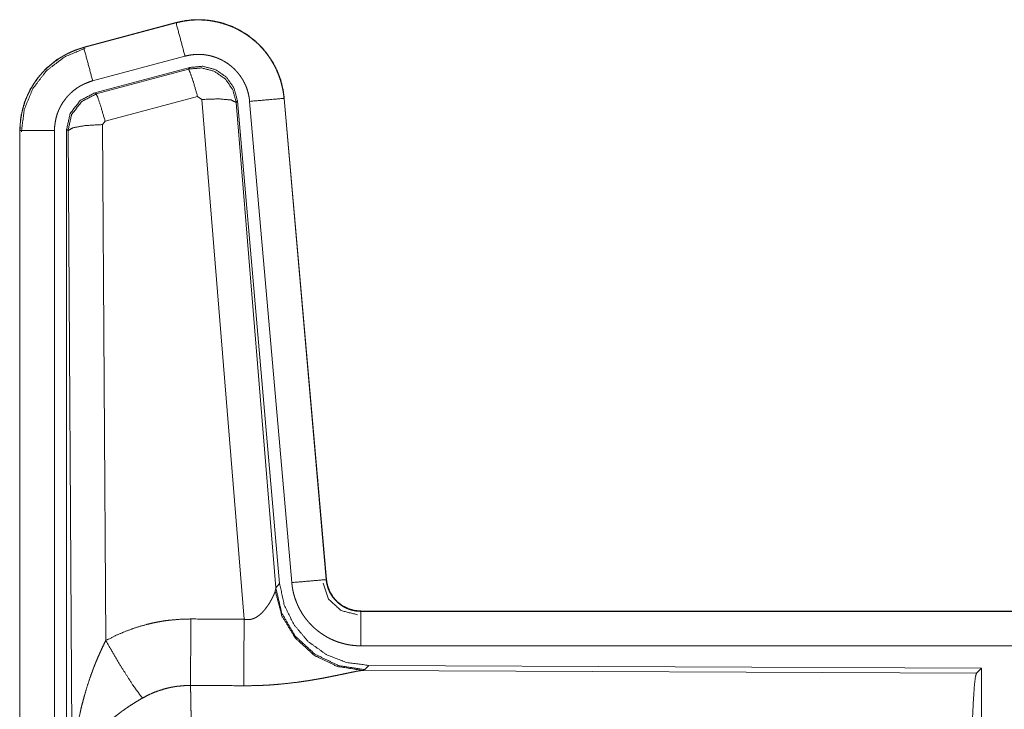
# Model space of a CAD drawing. Units: inches. Extents: x 18 to 154, y 13 to 126.
# Drawn here: x 20 to 21, y 43 to 44 of the extents above; entities that cross this region are included whole.
import ezdxf

# ---------------------------------------------------------------- set-up
doc = ezdxf.new("R2010")
doc.units = ezdxf.units.IN
doc.header["$MEASUREMENT"] = 0
doc.layers.add('1', color=7, linetype='Continuous', true_color=0xffffff)

msp = doc.modelspace()

# ---------------------------------------------------------------- linework, layer by layer
at = {"layer": '1', "color": 18, "linetype": 'Continuous', "lineweight": 18}
for p, q in [((20.1931, 43.8157), (20.0595, 43.7799)), ((20.0596, 43.7795), (20.1932, 43.8153)), ((20.1931, 43.8157), (20.1932, 43.8153)), ((20.0595, 43.7799), (20.0596, 43.7795)), ((20.0725, 43.7313), (20.2061, 43.7671)), ((20.0756, 43.7139), (20.213, 43.7507)), ((20.0777, 43.7123), (20.2113, 43.7484)), ((20.2113, 43.7484), (20.213, 43.7507)), ((20.0756, 43.7139), (20.0777, 43.7123)), ((20.2243, 43.7088), (20.0906, 43.6727)), ((20.2305, 43.7043), (20.2243, 43.7088)), ((20.3495, 43.7059), (20.4104, 43.0088)), ((20.3499, 43.7059), (20.3495, 43.7059)), ((20.4109, 43.0089), (20.3499, 43.7059)), ((20.2917, 42.9514), (20.2305, 43.7043)), ((20.282, 43.7024), (20.2803, 43.7)), ((20.2803, 43.7), (20.3375, 42.997)), ((20.282, 43.7024), (20.3431, 43.0032)), ((20.2997, 43.7016), (20.3607, 43.0045)), ((20.0906, 43.6727), (20.0869, 43.6679)), ((20.0869, 43.6679), (20.0915, 42.9205)), ((19.9669, 43.6593), (19.9673, 43.6593)), ((19.9669, 43.6593), (19.9669, 42.4531)), ((19.9673, 42.4531), (19.9673, 43.6593)), ((20.0173, 42.4531), (20.0173, 43.6593)), ((20.0348, 42.4507), (20.0348, 43.6608)), ((20.0369, 43.6592), (20.0348, 43.6608)), ((20.0428, 42.7061), (20.0369, 43.6592)), ((20.4109, 43.0089), (20.4104, 43.0088)), ((20.3368, 42.9923), (20.3375, 42.997)), ((20.3375, 42.997), (20.3431, 43.0032)), ((20.4606, 42.9633), (20.4606, 42.9628)), ((25.9921, 42.9633), (20.4606, 42.9633)), ((20.4606, 42.9628), (24.9522, 42.9628)), ((20.4606, 42.9129), (24.9522, 42.9129)), ((20.4663, 42.8784), (20.4626, 42.8773)), ((20.472, 42.8846), (20.4663, 42.8784)), ((20.472, 42.8846), (21.359, 42.8807)), ((21.3517, 42.8734), (21.359, 42.8807)), ((21.359, 42.8807), (21.359, 42.2858)), ((20.4626, 42.8773), (21.3517, 42.8734))]:
    msp.add_line(p, q, dxfattribs=at)
for points, knots in [([(20.3499, 43.7059), (20.3479, 43.7194), (20.3446, 43.7326), (20.3398, 43.7454), (20.3336, 43.7575), (20.3262, 43.7689), (20.3175, 43.7795), (20.3078, 43.789), (20.2971, 43.7974), (20.2855, 43.8046), (20.2732, 43.8105), (20.2604, 43.815), (20.2471, 43.8181), (20.2336, 43.8197), (20.22, 43.8199), (20.2064, 43.8185), (20.1931, 43.8157)], [0, 0, 0.062536, 0.125055, 0.187561, 0.250062, 0.312562, 0.375043, 0.437526, 0.500006, 0.562487, 0.624969, 0.687454, 0.749946, 0.812444, 0.874954, 0.937471, 1, 1]), ([(20.1932, 43.8153), (20.1998, 43.8169), (20.2065, 43.8181), (20.2132, 43.819), (20.22, 43.8195), (20.2267, 43.8196), (20.2335, 43.8193), (20.2353, 43.8192), (20.237, 43.819), (20.2387, 43.8189), (20.2404, 43.8187), (20.2437, 43.8182), (20.2471, 43.8177), (20.2537, 43.8163), (20.2602, 43.8146), (20.2667, 43.8126), (20.273, 43.8101), (20.2746, 43.8095), (20.2762, 43.8088), (20.2777, 43.8081), (20.2793, 43.8073), (20.2823, 43.8058), (20.2853, 43.8042), (20.2912, 43.8008), (20.2968, 43.7971), (20.3022, 43.7931), (20.3075, 43.7887), (20.3088, 43.7876), (20.31, 43.7864), (20.3113, 43.7853), (20.3125, 43.7841), (20.3149, 43.7817), (20.3172, 43.7792), (20.3217, 43.7741), (20.3258, 43.7687), (20.3297, 43.7632), (20.3332, 43.7574), (20.3341, 43.7559), (20.3349, 43.7544), (20.3357, 43.7529), (20.3365, 43.7514), (20.338, 43.7483), (20.3394, 43.7452), (20.3419, 43.739), (20.3442, 43.7326), (20.346, 43.7261), (20.3475, 43.7194), (20.3481, 43.7161), (20.3487, 43.7127), (20.3491, 43.7093), (20.3495, 43.7059)], [0, 0, 0.031409, 0.06262, 0.093736, 0.124837, 0.156021, 0.187387, 0.195264, 0.20314, 0.210991, 0.218837, 0.23448, 0.25008, 0.2812, 0.312297, 0.343457, 0.37478, 0.382648, 0.390522, 0.398398, 0.406245, 0.421914, 0.437527, 0.468669, 0.499759, 0.530904, 0.56219, 0.570042, 0.57792, 0.585799, 0.593659, 0.609351, 0.62497, 0.656136, 0.687229, 0.718355, 0.749605, 0.757457, 0.765311, 0.773185, 0.78107, 0.796766, 0.812421, 0.843594, 0.874705, 0.905819, 0.937053, 0.952728, 0.968468, 0.984237, 1, 1]), ([(20.2061, 43.7671), (20.1998, 43.7907), (20.1932, 43.8153)], [0, 0, 0.490219, 1, 1]), ([(20.0595, 43.7799), (20.0403, 43.773), (20.0224, 43.7631), (20.0064, 43.7504), (19.9927, 43.7353), (19.9816, 43.7181), (19.9735, 43.6994), (19.9686, 43.6796), (19.9669, 43.6593)], [0, 0, 0.125019, 0.250025, 0.375003, 0.500004, 0.624977, 0.749965, 0.874968, 1, 1]), ([(19.9673, 43.6593), (19.9677, 43.6695), (19.969, 43.6795), (19.971, 43.6895), (19.9739, 43.6992), (19.9743, 43.7005), (19.9747, 43.7017), (19.9752, 43.7029), (19.9756, 43.7041), (19.9766, 43.7064), (19.9776, 43.7088), (19.9797, 43.7134), (19.982, 43.7179), (19.9871, 43.7267), (19.993, 43.735), (19.9946, 43.737), (19.9962, 43.739), (19.9979, 43.741), (19.9995, 43.7429), (20.003, 43.7466), (20.0067, 43.7501), (20.0143, 43.7567), (20.0226, 43.7627), (20.0236, 43.7634), (20.0247, 43.7641), (20.0258, 43.7648), (20.0269, 43.7655), (20.0291, 43.7668), (20.0313, 43.7681), (20.0358, 43.7705), (20.0404, 43.7727), (20.0451, 43.7747), (20.0498, 43.7765), (20.0522, 43.7773), (20.0547, 43.7781), (20.0559, 43.7785), (20.0571, 43.7788), (20.0584, 43.7792), (20.059, 43.7794), (20.0591, 43.7794), (20.0593, 43.7794), (20.0596, 43.7795)], [0, 0, 0.062694, 0.124948, 0.187159, 0.249766, 0.257646, 0.265534, 0.273389, 0.281232, 0.296922, 0.312552, 0.343733, 0.374838, 0.437038, 0.499577, 0.515312, 0.531064, 0.546757, 0.562413, 0.593626, 0.624752, 0.686937, 0.74942, 0.757276, 0.76513, 0.773013, 0.780898, 0.796618, 0.8123, 0.843592, 0.874809, 0.906003, 0.937235, 0.952873, 0.968549, 0.976393, 0.984258, 0.992121, 0.996056, 0.997039, 0.998033, 1, 1]), ([(19.9694, 43.6573), (19.9735, 43.6898), (19.9859, 43.72), (20.0057, 43.7459), (20.0315, 43.7658), (20.0615, 43.7784)], [0, 0, 0.200395, 0.400549, 0.600471, 0.800241, 1, 1]), ([(20.0725, 43.7313), (20.0662, 43.7549), (20.0596, 43.7795)], [0, 0, 0.490156, 1, 1]), ([(20.2061, 43.7671), (20.2101, 43.768), (20.2141, 43.7687), (20.2181, 43.7692), (20.2222, 43.7695), (20.2262, 43.7696), (20.2303, 43.7694), (20.2313, 43.7694), (20.2323, 43.7693), (20.2333, 43.7692), (20.2344, 43.7691), (20.2364, 43.7688), (20.2384, 43.7685), (20.2423, 43.7677), (20.2463, 43.7666), (20.2501, 43.7654), (20.2539, 43.764), (20.2558, 43.7631), (20.2577, 43.7623), (20.2595, 43.7614), (20.2613, 43.7604), (20.2648, 43.7584), (20.2682, 43.7562), (20.2714, 43.7537), (20.2746, 43.7511), (20.2761, 43.7498), (20.2776, 43.7484), (20.279, 43.7469), (20.2804, 43.7454), (20.283, 43.7424), (20.2855, 43.7392), (20.2878, 43.7358), (20.29, 43.7324), (20.2905, 43.7315), (20.291, 43.7306), (20.2914, 43.7297), (20.2919, 43.7288), (20.2928, 43.7269), (20.2937, 43.7251), (20.2952, 43.7213), (20.2965, 43.7175), (20.2976, 43.7136), (20.2985, 43.7097), (20.2989, 43.7077), (20.2992, 43.7056), (20.2995, 43.7036), (20.2997, 43.7016)], [0, 0, 0.031409, 0.062622, 0.09374, 0.124843, 0.15602, 0.18739, 0.195265, 0.203138, 0.210994, 0.218837, 0.234474, 0.250075, 0.281202, 0.312295, 0.343453, 0.374779, 0.390525, 0.406252, 0.421905, 0.437529, 0.468666, 0.499756, 0.530904, 0.562201, 0.577931, 0.593663, 0.609355, 0.624983, 0.656136, 0.687233, 0.718366, 0.749612, 0.757444, 0.765321, 0.773179, 0.781056, 0.796765, 0.812411, 0.84359, 0.874692, 0.905813, 0.93704, 0.952737, 0.968466, 0.984233, 1, 1]), ([(20.2113, 43.7484), (20.2303, 43.75), (20.2488, 43.745), (20.2644, 43.7341), (20.2753, 43.7184), (20.2803, 43.7)], [0, 0, 0.199941, 0.399912, 0.599925, 0.799994, 1, 1]), ([(20.2243, 43.7088), (20.2185, 43.7288), (20.2138, 43.7429), (20.2113, 43.7484)], [0, 0, 0.4999, 0.857179, 1, 1]), ([(20.213, 43.7507), (20.232, 43.7524), (20.2505, 43.7474), (20.2661, 43.7365), (20.277, 43.7209), (20.282, 43.7024)], [0, 0, 0.200066, 0.400038, 0.599969, 0.799941, 1, 1]), ([(20.0173, 43.6593), (20.0175, 43.6654), (20.0183, 43.6714), (20.0195, 43.6773), (20.0212, 43.6832), (20.0217, 43.6846), (20.0223, 43.6861), (20.0228, 43.6875), (20.0234, 43.6889), (20.0247, 43.6917), (20.0261, 43.6944), (20.0291, 43.6996), (20.0327, 43.7046), (20.0336, 43.7058), (20.0346, 43.707), (20.0356, 43.7082), (20.0366, 43.7093), (20.0387, 43.7115), (20.0408, 43.7136), (20.0454, 43.7176), (20.0504, 43.7212), (20.0516, 43.722), (20.0529, 43.7229), (20.0543, 43.7237), (20.0556, 43.7244), (20.0583, 43.7258), (20.061, 43.7271), (20.0667, 43.7294), (20.0725, 43.7313)], [0, 0, 0.062714, 0.124945, 0.187158, 0.249784, 0.265523, 0.281233, 0.296921, 0.312562, 0.343728, 0.374833, 0.437047, 0.499577, 0.515336, 0.531068, 0.546771, 0.562429, 0.593643, 0.624753, 0.686955, 0.749434, 0.765148, 0.780901, 0.796643, 0.812317, 0.843616, 0.874837, 0.937252, 1, 1]), ([(20.0348, 43.6608), (20.04, 43.684), (20.0545, 43.7029), (20.0756, 43.7139)], [0, 0, 0.333356, 0.66664, 1, 1]), ([(20.0369, 43.6592), (20.0421, 43.6824), (20.0566, 43.7013), (20.0777, 43.7123)], [0, 0, 0.333378, 0.666735, 1, 1]), ([(20.0906, 43.6727), (20.0848, 43.6927), (20.0801, 43.7069), (20.0777, 43.7123)], [0, 0, 0.499975, 0.857179, 1, 1]), ([(20.2305, 43.7043), (20.2547, 43.7052), (20.2728, 43.7036), (20.2803, 43.7)], [0, 0, 0.477972, 0.836761, 1, 1]), ([(20.2997, 43.7016), (20.3241, 43.7037), (20.3495, 43.7059)], [0, 0, 0.490186, 1, 1]), ([(20.0869, 43.6679), (20.0624, 43.6666), (20.0442, 43.6634), (20.0369, 43.6592)], [0, 0, 0.477027, 0.836481, 1, 1]), ([(20.0173, 43.6593), (19.9928, 43.6593), (19.9673, 43.6593)], [0, 0, 0.490179, 1, 1]), ([(20.3607, 43.0045), (20.3851, 43.0066), (20.4104, 43.0088)], [0, 0, 0.490189, 1, 1]), ([(20.4104, 43.0088), (20.4111, 43.0042), (20.4121, 42.9997), (20.4128, 42.9974), (20.4136, 42.9952), (20.414, 42.9942), (20.4145, 42.9931), (20.4149, 42.992), (20.4155, 42.9909), (20.4177, 42.9869), (20.4203, 42.983), (20.4218, 42.9812), (20.4233, 42.9794), (20.4241, 42.9785), (20.4249, 42.9777), (20.4257, 42.9769), (20.4266, 42.9761), (20.4302, 42.9731), (20.434, 42.9705), (20.435, 42.9699), (20.436, 42.9693), (20.437, 42.9687), (20.4381, 42.9682), (20.4402, 42.9672), (20.4424, 42.9663), (20.4468, 42.9648), (20.4513, 42.9637), (20.4536, 42.9633), (20.4559, 42.9631), (20.4571, 42.963), (20.4583, 42.9629), (20.4595, 42.9629), (20.4606, 42.9628)], [0, 0, 0.062639, 0.124828, 0.155973, 0.187174, 0.202819, 0.218524, 0.23428, 0.250024, 0.312428, 0.374595, 0.405776, 0.437094, 0.452831, 0.468558, 0.484253, 0.49991, 0.562185, 0.624367, 0.639986, 0.655658, 0.67135, 0.687093, 0.718487, 0.749695, 0.811873, 0.874184, 0.905574, 0.937071, 0.952783, 0.968514, 0.984273, 1, 1]), ([(20.4606, 42.9633), (20.4514, 42.9641), (20.4425, 42.9667), (20.4342, 42.9708), (20.4269, 42.9764), (20.4207, 42.9832), (20.4158, 42.9911), (20.4125, 42.9998), (20.4109, 43.0089)], [0, 0, 0.125034, 0.250026, 0.375025, 0.500012, 0.62498, 0.749983, 0.874978, 1, 1]), ([(20.4663, 42.8784), (20.4285, 42.8842), (20.394, 42.9009), (20.3658, 42.9268), (20.3464, 42.9598), (20.3375, 42.997)], [0, 0, 0.199966, 0.399981, 0.600025, 0.800034, 1, 1]), ([(20.3431, 43.0032), (20.3498, 42.9719), (20.3639, 42.9433), (20.3846, 42.9189), (20.4106, 42.9003), (20.4403, 42.8887), (20.472, 42.8846)], [0, 0, 0.166699, 0.333354, 0.500008, 0.666637, 0.833307, 1, 1]), ([(20.3607, 43.0045), (20.3612, 42.9998), (20.3619, 42.9952), (20.3628, 42.9907), (20.364, 42.9862), (20.3653, 42.9818), (20.3669, 42.9774), (20.3678, 42.9752), (20.3687, 42.9731), (20.3691, 42.972), (20.3696, 42.971), (20.3701, 42.9699), (20.3706, 42.9688), (20.3728, 42.9647), (20.3751, 42.9607), (20.3776, 42.9568), (20.3803, 42.9531), (20.3832, 42.9494), (20.3862, 42.9459), (20.3878, 42.9442), (20.3895, 42.9425), (20.3911, 42.9408), (20.3928, 42.9392), (20.3963, 42.9362), (20.3999, 42.9333), (20.4037, 42.9306), (20.4076, 42.9281), (20.4096, 42.9268), (20.4116, 42.9257), (20.4126, 42.9251), (20.4136, 42.9246), (20.4147, 42.924), (20.4157, 42.9235), (20.4199, 42.9215), (20.4242, 42.9197), (20.4286, 42.9181), (20.433, 42.9168), (20.4375, 42.9156), (20.442, 42.9146), (20.4443, 42.9142), (20.4466, 42.9139), (20.4489, 42.9136), (20.4513, 42.9133), (20.456, 42.913), (20.4606, 42.9129)], [0, 0, 0.031418, 0.062658, 0.093782, 0.124878, 0.155989, 0.187182, 0.20284, 0.218553, 0.22642, 0.234287, 0.242161, 0.250015, 0.28128, 0.312431, 0.343523, 0.374616, 0.405787, 0.437081, 0.452818, 0.468561, 0.484248, 0.499881, 0.531069, 0.562168, 0.593246, 0.624379, 0.639991, 0.655636, 0.663475, 0.671342, 0.679205, 0.687088, 0.718458, 0.74967, 0.780781, 0.811863, 0.842976, 0.874186, 0.889853, 0.905568, 0.921324, 0.937067, 0.968524, 1, 1]), ([(20.406, 43.0036), (20.414, 42.9805), (20.4321, 42.9639), (20.4558, 42.9579)], [0, 0, 0.333311, 0.666713, 1, 1]), ([(20.2917, 42.9514), (20.2943, 42.9509), (20.2969, 42.9508), (20.2983, 42.9508), (20.2996, 42.951), (20.3008, 42.9512), (20.3021, 42.9514), (20.3033, 42.9517), (20.3045, 42.9521), (20.3051, 42.9523), (20.3056, 42.9525), (20.3062, 42.9528), (20.3068, 42.953), (20.309, 42.9541), (20.311, 42.9554), (20.3129, 42.9568), (20.3147, 42.9582), (20.3164, 42.9597), (20.318, 42.9613), (20.3188, 42.9621), (20.3195, 42.9629), (20.3203, 42.9637), (20.321, 42.9646), (20.3223, 42.9662), (20.3236, 42.9679), (20.326, 42.9712), (20.3282, 42.9746), (20.3287, 42.9754), (20.3292, 42.9763), (20.3297, 42.9771), (20.3301, 42.9779), (20.331, 42.9795), (20.3319, 42.9811), (20.3334, 42.9842), (20.3348, 42.9871), (20.3351, 42.9878), (20.3354, 42.9885), (20.3356, 42.9892), (20.3359, 42.9898), (20.3364, 42.9911), (20.3368, 42.9923)], [0, 0, 0.039933, 0.07959, 0.099488, 0.119263, 0.138745, 0.157985, 0.177064, 0.196027, 0.205483, 0.214915, 0.224353, 0.233775, 0.27081, 0.307249, 0.342985, 0.378038, 0.412557, 0.446641, 0.463538, 0.480306, 0.496912, 0.513344, 0.545895, 0.577877, 0.640465, 0.701097, 0.715964, 0.730658, 0.745196, 0.759518, 0.787675, 0.815075, 0.867445, 0.916238, 0.927813, 0.939128, 0.950166, 0.960846, 0.981203, 1, 1]), ([(20.4626, 42.8773), (20.4263, 42.8831), (20.3931, 42.8992), (20.3658, 42.9242), (20.3464, 42.9561), (20.3368, 42.9923)], [0, 0, 0.197945, 0.396869, 0.597017, 0.798226, 1, 1]), ([(20.0915, 42.9205), (20.1058, 42.9278), (20.1205, 42.9341), (20.1355, 42.9395), (20.1508, 42.9439), (20.1586, 42.9458), (20.1665, 42.9474), (20.1705, 42.9481), (20.1745, 42.9488), (20.1785, 42.9494), (20.1825, 42.9499), (20.1985, 42.9513), (20.2147, 42.9518)], [0, 0, 0.125047, 0.249353, 0.373415, 0.497745, 0.560158, 0.622829, 0.654285, 0.685773, 0.717219, 0.748646, 0.874222, 1, 1]), ([(20.2141, 42.8555), (20.2142, 42.8786), (20.2147, 42.9518)], [0, 0, 0.240402, 1, 1]), ([(20.2912, 42.8551), (20.2913, 42.8782), (20.2917, 42.9514)], [0, 0, 0.240543, 1, 1]), ([(20.4606, 42.9129), (20.4606, 42.9556), (20.4606, 42.9628)], [0, 0, 0.854667, 1, 1]), ([(20.0428, 42.7061), (20.0428, 42.7078), (20.0428, 42.7095), (20.0429, 42.7113), (20.0429, 42.713), (20.0429, 42.7165), (20.043, 42.7199), (20.0432, 42.7268), (20.0435, 42.7338), (20.0444, 42.7476), (20.0456, 42.7614), (20.0464, 42.7683), (20.0472, 42.7751), (20.0482, 42.782), (20.0492, 42.7888), (20.0516, 42.8025), (20.0544, 42.8161), (20.0559, 42.8228), (20.0576, 42.8296), (20.0594, 42.8363), (20.0612, 42.843), (20.0652, 42.8563), (20.0697, 42.8696), (20.0709, 42.8728), (20.0721, 42.8761), (20.0733, 42.8794), (20.0745, 42.8826), (20.0771, 42.8891), (20.0798, 42.8955), (20.0826, 42.9018), (20.0855, 42.9081), (20.0884, 42.9144), (20.0915, 42.9205)], [0, 0, 0.007801, 0.015617, 0.023418, 0.031234, 0.046853, 0.062459, 0.093678, 0.124882, 0.18728, 0.249655, 0.280854, 0.312044, 0.343232, 0.37441, 0.436793, 0.49927, 0.530571, 0.561892, 0.593213, 0.624526, 0.687191, 0.749962, 0.765667, 0.781382, 0.797069, 0.812756, 0.844072, 0.875341, 0.906559, 0.93774, 0.968884, 1, 1]), ([(20.0915, 42.9205), (20.112, 42.8854), (20.1303, 42.8566), (20.1444, 42.8371)], [0, 0, 0.411255, 0.756839, 1, 1]), ([(20.4626, 42.8773), (20.4604, 42.877), (20.4578, 42.8766), (20.457, 42.8765), (20.4563, 42.8763), (20.4548, 42.8761), (20.4532, 42.8758), (20.4515, 42.8754), (20.4479, 42.8747), (20.444, 42.8739), (20.4398, 42.873), (20.4331, 42.8716), (20.4307, 42.8711), (20.4295, 42.8709), (20.4283, 42.8706), (20.4271, 42.8703), (20.4208, 42.8691), (20.4156, 42.868), (20.4103, 42.867), (20.4048, 42.8659), (20.3991, 42.8649), (20.3933, 42.8639), (20.3904, 42.8634), (20.3874, 42.8629), (20.3845, 42.8624), (20.3814, 42.862), (20.3754, 42.8611), (20.3692, 42.8602), (20.3567, 42.8587), (20.3439, 42.8574), (20.3374, 42.8568), (20.3308, 42.8563), (20.3243, 42.8559), (20.3177, 42.8556), (20.3045, 42.8552), (20.2912, 42.8551)], [0, 0, 0.012756, 0.028035, 0.032222, 0.036548, 0.045568, 0.055069, 0.065038, 0.086287, 0.109221, 0.133734, 0.173323, 0.187241, 0.194339, 0.201515, 0.208755, 0.245816, 0.276455, 0.307942, 0.340237, 0.373305, 0.407129, 0.42433, 0.441691, 0.459155, 0.476731, 0.512176, 0.548018, 0.62089, 0.695333, 0.73301, 0.770805, 0.8087, 0.846711, 0.923101, 1, 1]), ([(21.3427, 42.6082), (21.3429, 42.6532), (21.3433, 42.697), (21.3439, 42.7382), (21.3448, 42.7756), (21.3459, 42.8082), (21.3472, 42.8349), (21.3486, 42.855), (21.3501, 42.868), (21.3517, 42.8734)], [0, 0, 0.169675, 0.334431, 0.489473, 0.630312, 0.752878, 0.853596, 0.929604, 0.978755, 1, 1]), ([(20.2141, 42.8555), (20.2049, 42.8552), (20.1958, 42.8544), (20.1935, 42.8541), (20.1912, 42.8537), (20.1889, 42.8533), (20.1867, 42.8529), (20.1822, 42.852), (20.1778, 42.8509), (20.1691, 42.8482), (20.1606, 42.8451), (20.1524, 42.8414), (20.1444, 42.8371)], [0, 0, 0.126078, 0.251896, 0.283396, 0.314922, 0.346466, 0.377973, 0.440707, 0.503131, 0.627375, 0.751252, 0.875276, 1, 1]), ([(20.2141, 42.8555), (20.2142, 42.8513), (20.2143, 42.8469), (20.2144, 42.8445), (20.2144, 42.8421), (20.2145, 42.8396), (20.2145, 42.8371), (20.2147, 42.8261), (20.2149, 42.8141), (20.2151, 42.801), (20.2152, 42.794), (20.2153, 42.7867), (20.2155, 42.7716), (20.2156, 42.7557), (20.2157, 42.7391), (20.2159, 42.7217), (20.2159, 42.7127), (20.216, 42.7036), (20.216, 42.6851), (20.2161, 42.6472), (20.2162, 42.6278), (20.2162, 42.6229), (20.2162, 42.618), (20.2162, 42.6082)], [0, 0, 0.01663, 0.034602, 0.044108, 0.05389, 0.063962, 0.074323, 0.118542, 0.167209, 0.220324, 0.248559, 0.277913, 0.33908, 0.403301, 0.470562, 0.540876, 0.57719, 0.614032, 0.688715, 0.841949, 0.920514, 0.940362, 0.960224, 1, 1]), ([(20.1444, 42.8371), (20.1389, 42.8339), (20.1336, 42.8306), (20.1283, 42.8273), (20.123, 42.8238), (20.1204, 42.822), (20.1179, 42.8202), (20.1153, 42.8184), (20.1128, 42.8165), (20.1078, 42.8127), (20.103, 42.8089), (20.1006, 42.8069), (20.0983, 42.8049), (20.096, 42.8029), (20.0937, 42.8009), (20.0894, 42.7969), (20.0852, 42.7928), (20.0812, 42.7887), (20.0773, 42.7844), (20.0755, 42.7823), (20.0737, 42.7802), (20.0728, 42.7791), (20.0719, 42.778), (20.071, 42.7769), (20.0702, 42.7758), (20.0638, 42.7671), (20.0584, 42.7583), (20.0559, 42.7539), (20.0537, 42.7495), (20.0527, 42.7473), (20.0517, 42.745), (20.0508, 42.7428), (20.0499, 42.7406), (20.0469, 42.7317), (20.0448, 42.723), (20.044, 42.7187), (20.0435, 42.7144), (20.0432, 42.7123), (20.0431, 42.7102), (20.043, 42.7092), (20.0429, 42.7081), (20.0429, 42.7071), (20.0428, 42.7061)], [0, 0, 0.036343, 0.072659, 0.108988, 0.145322, 0.163486, 0.181669, 0.199865, 0.218017, 0.254087, 0.289881, 0.307684, 0.325354, 0.342881, 0.360254, 0.394608, 0.428453, 0.461828, 0.494768, 0.511093, 0.527323, 0.535417, 0.54347, 0.551505, 0.559498, 0.621831, 0.681651, 0.710765, 0.739402, 0.753571, 0.767637, 0.781602, 0.795488, 0.849555, 0.901463, 0.926733, 0.951576, 0.963839, 0.975984, 0.98204, 0.988055, 0.994048, 1, 1])]:
    msp.add_open_spline(points, degree=1, knots=knots, dxfattribs=at)
for points in [[(20.2147, 42.9518), (20.2917, 42.9514)], [(20.2912, 42.8551), (20.2141, 42.8555)]]:
    msp.add_open_spline(points, degree=1, dxfattribs=at)

doc.saveas('drawing.dxf')
